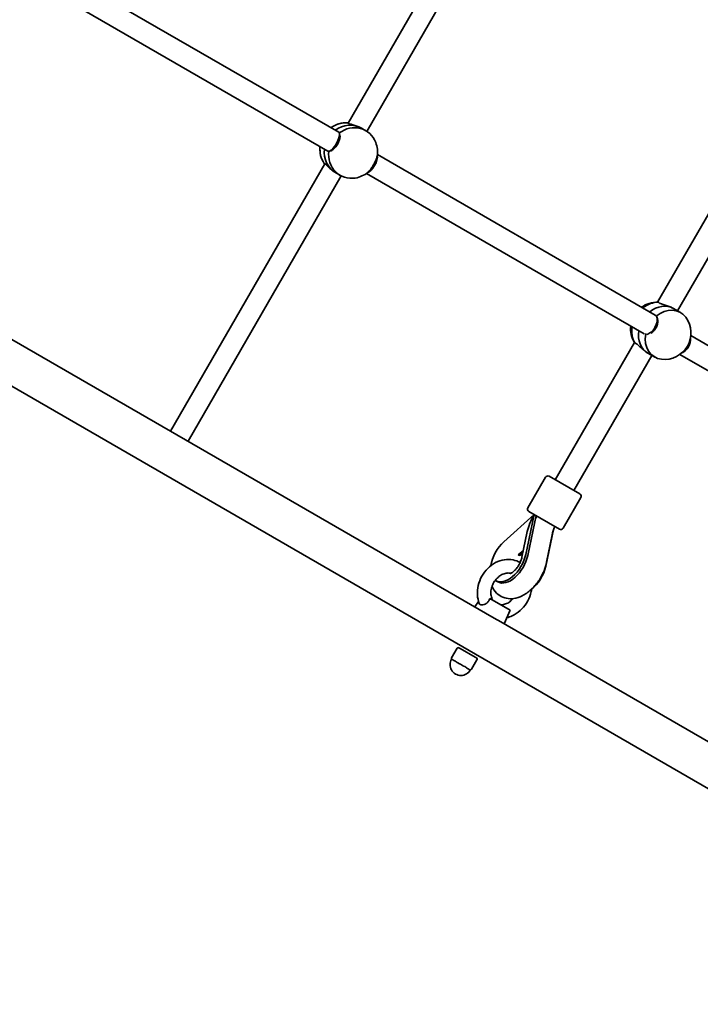
# Model space of a CAD drawing. Units: millimetres. Extents: x 11276 to 18409, y 6996 to 12962.
# Drawn here: x 14665 to 15168, y 8497 to 9223 of the extents above; entities that cross this region are included whole.
import ezdxf

# ---------------------------------------------------------------- set-up
doc = ezdxf.new("R2010")
doc.units = ezdxf.units.MM
doc.header["$LTSCALE"] = 100
doc.layers.add('Widoczne (ISO)', color=7, linetype='Continuous', lineweight=35)

msp = doc.modelspace()

# ---------------------------------------------------------------- linework, layer by layer
at = {"layer": 'Widoczne (ISO)'}
for p, q in [((14907.6, 9146.97), (15021.49, 9344.22)), ((14921.47, 9140.98), (15034.48, 9336.72)), ((14674.06, 9271.14), (14900.67, 9140.31)), ((14666.06, 9257.29), (14892.67, 9126.46)), ((14917.52, 9143.28), (14920.7, 9141.45)), ((14929.19, 9123.84), (15134.32, 9005.41)), ((14776.49, 8919.87), (14890.37, 9117.12)), ((15136, 9014.94), (15194.5, 9116.27)), ((14898.52, 9110.37), (14901.7, 9108.54)), ((14921.19, 9109.99), (15126.21, 8991.62)), ((15448.9, 8497.01), (14390.62, 9108.01)), ((14789.48, 8912.37), (14902.49, 9108.11)), ((15150.81, 9008.59), (15208.36, 9108.27)), ((14535.14, 9059.21), (15015.42, 8781.92)), ((15147.89, 9010.28), (15152.9, 9007.39)), ((15060.41, 8884.01), (15118.91, 8985.34)), ((15160.57, 8990.26), (15331.04, 8891.84)), ((15074.27, 8876.01), (15131.81, 8975.69)), ((15128.89, 8977.37), (15133.9, 8974.48)), ((15152.56, 8976.4), (15322.9, 8878.06)), ((15040.35, 8863.26), (15053.35, 8885.78)), ((15056.08, 8886.51), (15078.6, 8873.51)), ((15066.33, 8848.26), (15079.33, 8870.78)), ((15022.52, 8838.25), (15044.93, 8858.31)), ((15038.76, 8828.87), (15044.93, 8858.31)), ((15040.17, 8828.05), (15046.34, 8857.49)), ((15063.6, 8847.53), (15041.08, 8860.53)), ((15053.59, 8820.3), (15059.24, 8847.28)), ((15035.9, 8826.74), (15039.87, 8845.7)), ((15054.11, 8823.11), (15058.27, 8843.43)), ((15033.22, 8828.53), (15036.98, 8831.9)), ((15018.14, 8808.64), (15016.72, 8809.46)), ((15027.35, 8787.73), (15012.27, 8796.44)), ((15003.91, 8794.24), (15001.07, 8790.21)), ((15020.39, 8779.05), (15015.42, 8781.92)), ((15027.35, 8787.73), (15022.72, 8777.71)), ((15020.39, 8779.05), (15209.47, 8669.89)), ((14989.4, 8760), (14989.83, 8759.75)), ((14995.46, 8756.5), (14989.83, 8759.75)), ((14988.03, 8759.63), (14984.03, 8752.7)), ((14995.46, 8756.5), (14996.32, 8756)), ((15001.95, 8752.75), (14996.32, 8756)), ((15001.95, 8752.75), (15002.39, 8752.5)), ((14984.83, 8751.09), (14984.4, 8751.34)), ((14984.83, 8751.09), (14985.56, 8750.67)), ((14989.73, 8748.25), (14990.46, 8747.84)), ((14991.32, 8747.34), (14990.46, 8747.84)), ((14991.32, 8747.34), (14992.05, 8746.92)), ((14998.75, 8744.2), (15002.75, 8751.13)), ((14996.23, 8744.5), (14996.95, 8744.09)), ((14997.39, 8743.84), (14996.95, 8744.09))]:
    msp.add_line(p, q, dxfattribs=at)
for centre, radius, start, end in [((14906.29, 9127.83), 19.53, 99.2693, 125.82303), ((14909.76, 9125.83), 19.53, 350.44314, 20.7307), ((14906.29, 9127.83), 19.53, 174.17697, 200.7307), ((14909.76, 9125.83), 19.53, 279.2693, 309.55686), ((15135.65, 8995.41), 19.53, 88.07942, 125.83039), ((15141.13, 8992.24), 19.53, 263.64916, 36.35084), ((15135.65, 8995.41), 19.53, 174.18432, 211.92058), ((15055.08, 8884.78), 2, 60, 150), ((15077.6, 8871.78), 2, 330, 60), ((15042.08, 8862.26), 2, 150, 240), ((15064.6, 8849.26), 2, 240, 330), ((14988.9, 8759.13), 1, 60, 150), ((14984.9, 8752.2), 1, 150, 240), ((15001.89, 8751.63), 1, 330, 60), ((14990.89, 8747.59), 8, 149.04502, 330.95498), ((14997.89, 8744.7), 1, 240, 330)]:
    msp.add_arc(centre, radius, start, end, dxfattribs=at)
for centre, major_axis, ratio, start_param, end_param in [((14904.85, 9128.66), (9.5, 16.45), 0.930356, 0.419915, 1.136191), ((14908.02, 9126.83), (9.5, 16.45), 0.930356, 0, 1.136191), ((14908.02, 9126.83), (9.5, 16.45), 0.930356, 0, 1.136191), ((14896.87, 9133.27), (4, 6.93), 0.305232, 3.528926, 5.895852), ((14911.2, 9124.99), (9.5, 16.45), 0.930356, 5.6329, 7.434067), ((14904.85, 9128.66), (9.5, 16.45), 0.930356, 2.005402, 2.721678), ((14908.02, 9126.83), (-9.5, -16.45), 0.930356, 5.146995, 6.283185), ((14908.02, 9126.83), (-9.5, -16.45), 0.930356, 5.146995, 6.283185), ((14911.2, 9124.99), (-9.5, -16.45), 0.930356, 5.132304, 6.933471), ((14924.26, 9117.45), (-4, -6.93), 0.420975, 0.418812, 2.722781), ((15133.38, 8996.72), (9.5, 16.45), 0.815638, 0.419915, 1.136324), ((15138.39, 8993.83), (9.5, 16.45), 0.815638, 0, 1.136324), ((15138.39, 8993.83), (9.5, 16.45), 0.815638, 0, 1.136324), ((15143.4, 8990.93), (9.5, 16.45), 0.815638, 5.940131, 7.434067), ((15130.39, 8998.44), (4, 6.93), 0.527502, 3.535609, 5.892255), ((15133.38, 8996.72), (9.5, 16.45), 0.815638, 2.005535, 2.721678), ((15138.39, 8993.83), (-9.5, -16.45), 0.815638, 5.147127, 6.283185), ((15138.39, 8993.83), (-9.5, -16.45), 0.815638, 5.147127, 6.283185), ((15143.4, 8990.93), (-9.5, -16.45), 0.815638, 5.132304, 6.62624), ((15154.41, 8984.58), (-4, -6.93), 0.629073, 0.688885, 2.452012), ((15052.34, 8854.03), (10.64, 18.43), 0.402381, 1.570796, 2.254906), ((15058.76, 8864.39), (-8.22, -14.23), 0.815638, 5.766962, 5.775602), ((15052.55, 8854.09), (-5.31, 5.99), 0.407549, 0.725154, 0.755847), ((15026.04, 8825.6), (-9.32, -16.14), 0.578563, 4.196471, 5.330823), ((15026.04, 8825.6), (-9.32, -16.14), 0.578563, 6.229011, 8.369899), ((15027.45, 8824.78), (-9.32, -16.14), 0.578563, 0, 2.086714), ((15033.1, 8821.52), (4.25, 7.36), 0.578563, 0.200933, 0.765451), ((15033.81, 8821.11), (4.25, 7.36), 0.578563, 0.349617, 0.765451), ((15040.87, 8817.03), (9.32, 16.14), 0.578563, 4.079139, 5.228307)]:
    msp.add_ellipse(centre, major_axis=major_axis, ratio=ratio, start_param=start_param, end_param=end_param, dxfattribs=at)
for points, knots in [([(14917.52, 9143.28), (14916.7, 9143.76), (14915.72, 9144.22), (14913.72, 9145), (14912.69, 9145.33), (14910.89, 9145.86), (14909.99, 9146.11), (14908.54, 9146.55), (14907.98, 9146.75), (14907.45, 9147.06), (14907.32, 9147.18), (14907.28, 9147.29)], [1.222146, 1.222146, 1.222146, 1.222146, 1.527489, 1.527489, 1.832832, 1.832832, 2.138562, 2.138562, 2.444292, 2.444292, 2.641098, 2.641098, 2.641098, 2.641098]), ([(14901.09, 9139.77), (14901.2, 9139.6), (14901.3, 9139.41), (14901.6, 9138.59), (14901.69, 9137.83), (14901.6, 9136.24), (14901.42, 9135.3), (14900.8, 9133.39), (14900.35, 9132.42), (14899.35, 9130.68), (14898.72, 9129.8), (14897.38, 9128.31), (14896.66, 9127.69), (14895.33, 9126.81), (14894.63, 9126.5), (14893.77, 9126.36), (14893.55, 9126.35), (14893.35, 9126.36)], [2.620167, 2.620167, 2.620167, 2.620167, 2.727315, 2.727315, 3.032087, 3.032087, 3.333297, 3.333297, 3.634506, 3.634506, 3.935716, 3.935716, 4.236926, 4.236926, 4.541698, 4.541698, 4.648845, 4.648845, 4.648845, 4.648845]), ([(14900.67, 9140.31), (14900.67, 9140.31), (14900.68, 9140.31), (14900.89, 9140.19), (14901.03, 9140.01), (14901.09, 9139.77)], [2.4427518, 2.4427518, 2.4427518, 2.4427518, 2.4442921, 2.4442921, 2.6410981, 2.6410981, 2.6410981, 2.6410981]), ([(14893.35, 9126.36), (14893.11, 9126.3), (14892.89, 9126.33), (14892.68, 9126.45), (14892.68, 9126.45), (14892.67, 9126.45), (14892.67, 9126.45)], [-0.196806, -0.196806, -0.196806, -0.196806, 0, 0, 0, 0.0015403, 0.0015403, 0.0015403, 0.0015403]), ([(14889.93, 9117.24), (14890.04, 9117.26), (14890.21, 9117.21), (14890.74, 9116.9), (14891.2, 9116.52), (14892.31, 9115.48), (14892.97, 9114.83), (14894.33, 9113.54), (14895.13, 9112.81), (14896.81, 9111.46), (14897.7, 9110.85), (14898.52, 9110.37)], [-2.641098, -2.641098, -2.641098, -2.641098, -2.444292, -2.444292, -2.138562, -2.138562, -1.832832, -1.832832, -1.527489, -1.527489, -1.222146, -1.222146, -1.222146, -1.222146]), ([(14922.2, 9110.77), (14922.48, 9111), (14922.78, 9111.29), (14923.57, 9112.15), (14924.14, 9112.86), (14925.28, 9114.47), (14925.85, 9115.37), (14926.86, 9117.11), (14927.36, 9118.06), (14928.18, 9119.86), (14928.51, 9120.7), (14928.86, 9121.82), (14928.96, 9122.23), (14929.02, 9122.58)], [0.423631, 0.423631, 0.423631, 0.423631, 0.609544, 0.609544, 0.910754, 0.910754, 1.211963, 1.211963, 1.513173, 1.513173, 1.814383, 1.814383, 2.000296, 2.000296, 2.000296, 2.000296]), ([(15147.89, 9010.28), (15147.17, 9010.7), (15146.27, 9011.12), (15144.3, 9011.88), (15143.25, 9012.22), (15141.33, 9012.82), (15140.33, 9013.12), (15138.6, 9013.72), (15137.86, 9014.03), (15137.02, 9014.52), (15136.76, 9014.71), (15136.59, 9014.9)], [1.222146, 1.222146, 1.222146, 1.222146, 1.527489, 1.527489, 1.832832, 1.832832, 2.138562, 2.138562, 2.444292, 2.444292, 2.641098, 2.641098, 2.641098, 2.641098]), ([(15135.02, 9004.72), (15135.19, 9004.51), (15135.35, 9004.28), (15135.88, 9003.34), (15136.12, 9002.48), (15136.27, 9000.75), (15136.19, 8999.76), (15135.71, 8997.77), (15135.29, 8996.78), (15134.29, 8995.04), (15133.63, 8994.18), (15132.3, 8992.9), (15131.66, 8992.43), (15131.02, 8992.08)], [2.620167, 2.620167, 2.620167, 2.620167, 2.727315, 2.727315, 3.032087, 3.032087, 3.333297, 3.333297, 3.634506, 3.634506, 3.935716, 3.935716, 4.176874, 4.176874, 4.176874, 4.176874]), ([(15134.13, 9005.52), (15134.16, 9005.5), (15134.2, 9005.49), (15134.56, 9005.28), (15134.83, 9005.03), (15135.02, 9004.72)], [2.4252278, 2.4252278, 2.4252278, 2.4252278, 2.4442921, 2.4442921, 2.6410981, 2.6410981, 2.6410981, 2.6410981]), ([(15119.24, 8984.85), (15119.49, 8984.8), (15119.79, 8984.67), (15120.63, 8984.18), (15121.26, 8983.7), (15122.65, 8982.5), (15123.41, 8981.78), (15124.89, 8980.42), (15125.72, 8979.68), (15127.36, 8978.36), (15128.17, 8977.79), (15128.89, 8977.37)], [-2.641098, -2.641098, -2.641098, -2.641098, -2.444292, -2.444292, -2.138562, -2.138562, -1.832832, -1.832832, -1.527489, -1.527489, -1.222146, -1.222146, -1.222146, -1.222146]), ([(15058.27, 8843.43), (15058.46, 8844.39), (15058.7, 8845.37), (15059.26, 8847.36), (15059.57, 8848.36), (15059.96, 8849.45), (15059.98, 8849.52), (15060.01, 8849.6)], [4.1899665, 4.1899665, 4.1899665, 4.1899665, 4.294451, 4.294451, 4.3989355, 4.3989355, 4.4068057, 4.4068057, 4.4068057, 4.4068057]), ([(15004.44, 8792.73), (15003.64, 8794.74), (15003.18, 8796.9), (15002.9, 8801.4), (15003.11, 8803.75), (15004.2, 8808.39), (15005.1, 8810.67), (15007.48, 8814.93), (15008.98, 8816.9), (15012.42, 8820.3), (15014.37, 8821.74), (15018.53, 8823.9), (15020.74, 8824.64), (15025.13, 8825.31), (15027.31, 8825.26), (15031.23, 8824.45), (15032.97, 8823.77), (15034.56, 8822.83)], [5.285221, 5.285221, 5.285221, 5.285221, 5.599889, 5.599889, 5.929945, 5.929945, 6.267918, 6.267918, 6.607989, 6.607989, 6.946317, 6.946317, 7.277096, 7.277096, 7.592, 7.592, 7.863814, 7.863814, 7.863814, 7.863814]), ([(15027.32, 8814.78), (15027.32, 8814.78), (15027.33, 8814.78), (15027.4, 8814.8), (15027.58, 8814.85), (15028.12, 8815.12), (15028.47, 8815.32), (15029.3, 8815.9), (15029.79, 8816.3), (15030.83, 8817.29), (15031.39, 8817.89), (15032.51, 8819.29), (15033.06, 8820.09), (15034.07, 8821.79), (15034.52, 8822.69), (15035.26, 8824.44), (15035.55, 8825.3), (15035.81, 8826.31), (15035.86, 8826.53), (15035.9, 8826.74)], [3.616213, 3.616213, 3.616213, 3.616213, 3.655834, 3.655834, 3.847916, 3.847916, 4.036511, 4.036511, 4.238295, 4.238295, 4.457245, 4.457245, 4.68996, 4.68996, 4.928482, 4.928482, 5.162842, 5.162842, 5.228307, 5.228307, 5.228307, 5.228307]), ([(15033.92, 8828.12), (15033.83, 8828.2), (15033.72, 8828.27), (15033.6, 8828.34), (15033.48, 8828.41), (15033.36, 8828.47), (15033.22, 8828.53)], [-0.04947217, -0.04947217, -0.04947217, -0.04947217, 0, 0, 0, 0.04947218, 0.04947218, 0.04947218, 0.04947218]), ([(15013.83, 8805.3), (15014.22, 8804.41), (15014.69, 8803.54), (15016.35, 8801.08), (15017.81, 8799.6), (15021.05, 8797.53), (15022.75, 8796.86), (15026.31, 8796.14), (15028.17, 8796.13), (15032.11, 8796.69), (15034.16, 8797.39), (15038.44, 8799.5), (15040.61, 8801.05), (15044.68, 8804.77), (15046.56, 8806.97), (15049.79, 8811.72), (15051.16, 8814.27), (15053.04, 8818.93), (15053.68, 8821.01), (15054.11, 8823.11)], [2.739143, 2.739143, 2.739143, 2.739143, 2.865553, 2.865553, 3.11568, 3.11568, 3.333768, 3.333768, 3.567601, 3.567601, 3.856348, 3.856348, 4.212009, 4.212009, 4.584486, 4.584486, 4.951502, 4.951502, 5.234811, 5.234811, 5.234811, 5.234811]), ([(15014.29, 8795.28), (15013.76, 8796.19), (15013.36, 8797.3), (15012.97, 8799.64), (15012.94, 8800.84), (15013.23, 8803.29), (15013.53, 8804.52), (15014.44, 8806.91), (15015.05, 8808.07), (15016.5, 8810.2), (15017.34, 8811.16), (15019.18, 8812.81), (15020.17, 8813.49), (15022.19, 8814.52), (15023.22, 8814.87), (15025.26, 8815.24), (15026.25, 8815.24), (15027.36, 8815.04), (15027.56, 8815), (15027.76, 8814.94)], [5.152977, 5.152977, 5.152977, 5.152977, 5.494829, 5.494829, 5.796768, 5.796768, 6.087672, 6.087672, 6.375989, 6.375989, 6.664078, 6.664078, 6.953553, 6.953553, 7.249495, 7.249495, 7.567098, 7.567098, 7.63912, 7.63912, 7.63912, 7.63912]), ([(15043.08, 8803.28), (15042.92, 8802.04), (15042.66, 8800.81), (15041.63, 8797.28), (15040.62, 8795.03), (15038.03, 8790.9), (15036.44, 8789.01), (15032.84, 8785.8), (15030.82, 8784.48), (15027.42, 8782.94), (15026.12, 8782.5), (15024.79, 8782.19)], [8.955203, 8.955203, 8.955203, 8.955203, 9.131465, 9.131465, 9.470142, 9.470142, 9.810185, 9.810185, 10.147705, 10.147705, 10.345192, 10.345192, 10.345192, 10.345192]), ([(15012.27, 8796.44), (15011.98, 8795.6), (15011.58, 8794.77), (15010.57, 8793.42), (15010.07, 8792.97), (15009.05, 8792.28), (15008.5, 8792.03), (15007.4, 8791.72), (15006.87, 8791.66), (15005.89, 8791.71), (15005.47, 8791.81), (15004.8, 8792.17), (15004.56, 8792.42), (15004.44, 8792.73)], [0, 0, 0, 0, 0.273396, 0.273396, 0.503025, 0.503025, 0.738943, 0.738943, 0.973232, 0.973232, 1.214354, 1.214354, 1.456718, 1.456718, 1.456718, 1.456718]), ([(15029.4, 8796.31), (15028.84, 8795.66), (15028.23, 8795.07), (15026.66, 8793.76), (15025.65, 8793.12), (15023.62, 8792.19), (15022.59, 8791.89), (15021.23, 8791.72), (15020.86, 8791.69), (15020.5, 8791.69)], [9.6545851, 9.6545851, 9.6545851, 9.6545851, 9.849687, 9.849687, 10.1396663, 10.1396663, 10.4375505, 10.4375505, 10.5549865, 10.5549865, 10.5549865, 10.5549865]), ([(14989.73, 8748.25), (14989.49, 8748.4), (14989.25, 8748.55), (14988.48, 8749.07), (14987.97, 8749.43), (14987.49, 8749.7), (14987.02, 8749.97), (14986.52, 8750.2), (14985.89, 8750.49), (14985.71, 8750.57), (14985.56, 8750.67)], [1.741578, 1.741578, 1.741578, 1.741578, 1.823825, 1.823825, 2.0123661, 2.0123661, 2.0123661, 2.2009073, 2.2009073, 2.2831543, 2.2831543, 2.2831543, 2.2831543]), ([(14996.23, 8744.5), (14996.07, 8744.6), (14995.9, 8744.71), (14995.34, 8745.11), (14994.89, 8745.43), (14994.42, 8745.7), (14993.95, 8745.97), (14993.38, 8746.24), (14992.55, 8746.65), (14992.29, 8746.77), (14992.05, 8746.92)], [1.741578, 1.741578, 1.741578, 1.741578, 1.823825, 1.823825, 2.0123661, 2.0123661, 2.0123661, 2.2009073, 2.2009073, 2.2831543, 2.2831543, 2.2831543, 2.2831543])]:
    msp.add_open_spline(points, degree=3, knots=knots, dxfattribs=at)
for points in [[(15136.59, 9014.9), (15136.48, 9014.92), (15136.39, 9014.93), (15136.31, 9014.93)], [(15119.08, 8985.08), (15119.12, 8985.01), (15119.17, 8984.94), (15119.24, 8984.85)], [(15127.28, 8991.3), (15127.04, 8991.31), (15126.81, 8991.36), (15126.58, 8991.44)], [(15127.95, 8991.24), (15127.72, 8991.24), (15127.49, 8991.26), (15127.28, 8991.3)], [(15047.01, 8856.96), (15046.64, 8856.39), (15046.28, 8855.81), (15045.94, 8855.22)], [(15046.98, 8857.13), (15046.99, 8857.07), (15047, 8857.02), (15047.01, 8856.96)], [(15035.18, 8824.3), (15034.85, 8823.9), (15034.53, 8823.47), (15034.22, 8823.03)]]:
    msp.add_open_spline(points, degree=3, dxfattribs=at)

doc.saveas('drawing.dxf')
